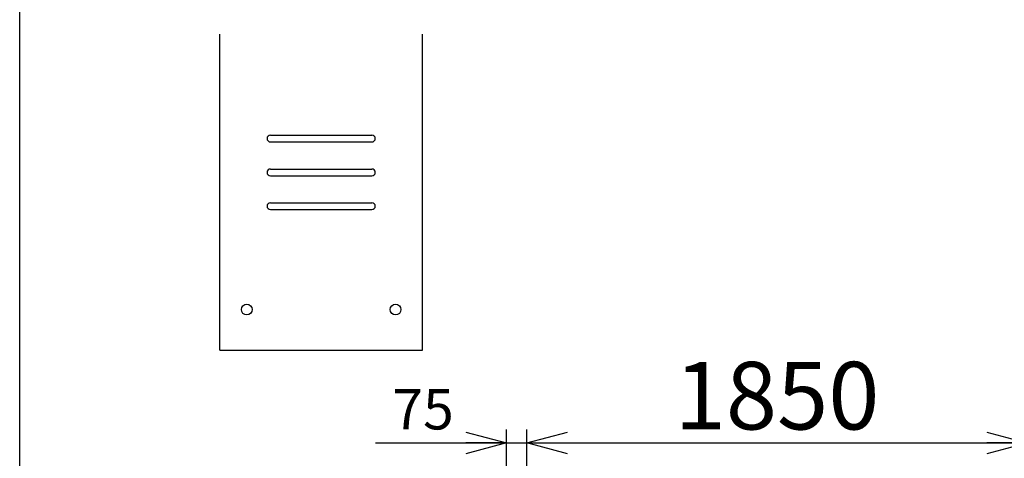
# Model space of a CAD drawing. Units: millimetres. Extents: x -9500 to 10278, y -7025 to 7025.
# Drawn here: x -9500 to -5860, y -81 to 1542 of the extents above; entities that cross this region are included whole.
import ezdxf

# ---------------------------------------------------------------- set-up
doc = ezdxf.new("R2010")
doc.units = ezdxf.units.MM
doc.header["$LTSCALE"] = 12.5
for name, color, linetype in [('Layer0001', 7, 'Continuous'), ('Layer0016', 7, 'Continuous'), ('ZUWAKU', 7, 'Continuous')]:
    doc.layers.add(name, color=color, linetype=linetype)
doc.styles.add('dcStyle0', font='txt.shx', dxfattribs={"width": 0.8, "bigfont": 'bigfont'})
doc.styles.add('dcStyle1', font='HG創英角ｺﾞｼｯｸUB', dxfattribs={"width": 0.8})
doc.styles.get("Standard").update_dxf_attribs({"font": 'txt.shx', "bigfont": 'bigfont.shx'})
doc.dimstyles.new('dc_Rotated', dxfattribs={"dimtxt": 250, "dimasz": 150.000095, "dimexe": 50, "dimexo": 50, "dimgap": 50, "dimtad": 3, "dimdec": 1, "dimdsep": 46, "dimtxsty": 'Standard', "dimblk1": 'OPEN30', "dimblk2": 'OPEN30', "dimsah": 1, "dimcen": 0.09, "dimclrd": 4, "dimclre": 4, "dimclrt": 2, "dimadec": 0, "dimazin": 2, "dimtfac": 1, "dimtdec": 4, "dimtmove": 0, "dimatfit": 3, "dimfxl": 1, "dimarcsym": 0})

# ---------------------------------------------------------------- blocks, each defined once
blk = doc.blocks.new('_OPEN30')
at = {"color": 0, "linetype": 'ByBlock', "lineweight": -2}
for p, q in [((-1, 0.267949), (0, 0)), ((0, 0), (-1, -0.267949)), ((0, 0), (-1, 0))]:
    blk.add_line(p, q, dxfattribs=at)
blk = doc.blocks.new('*D19')
at = {"layer": 'Layer0001', "color": 4, "linetype": 'Continuous', "lineweight": 25}
for p, q in [((-7700.4, -654.1), (-7700.4, 25.6)), ((-7625.4, -729.1), (-7625.4, 25.6)), ((-8185.3, -24.4), (-7700.4, -24.4)), ((-7700.4, -24.4), (-7625.4, -24.4))]:
    blk.add_line(p, q, dxfattribs=at)
at = {"layer": 'Layer0001', "color": 4, "xscale": 150.0001403807643, "yscale": 149.9994684111822, "rotation": 360}
blk.add_blockref('_OPEN30', (-7700.4, -24.4), dxfattribs=at)
at = {"layer": 'Layer0001', "color": 4, "insert": (-7895.3, 25.6), "char_height": 150, "width": 487.5, "attachment_point": 9, "style": 'dcStyle0'}
blk.add_mtext('\\T1.00;75', dxfattribs=at)
blk = doc.blocks.new('*D20')
at = {"layer": 'Layer0001', "color": 4, "linetype": 'Continuous', "lineweight": 25}
for p, q in [((-7625.4, -729.1), (-7625.4, 25.6)), ((-5775.4, -729.1), (-5775.4, 25.6)), ((-7625.4, -24.4), (-5775.4, -24.4))]:
    blk.add_line(p, q, dxfattribs=at)
at = {"layer": 'Layer0001', "color": 4, "xscale": 150.0001403807643, "yscale": 149.9994684111822}
for p, rotation in [((-7625.4, -24.4), 180), ((-5775.4, -24.4), 360)]:
    blk.add_blockref('_OPEN30', p, dxfattribs=dict(at, rotation=rotation))
at = {"layer": 'Layer0001', "color": 2, "insert": (-6700.4, 25.6), "char_height": 250, "width": 1312.5, "attachment_point": 8, "style": 'dcStyle1'}
blk.add_mtext('\\T1.00;1850', dxfattribs=at)

msp = doc.modelspace()

# ---------------------------------------------------------------- linework, layer by layer
at = {"layer": 'Layer0016', "color": 3, "linetype": 'Continuous', "lineweight": 25}
for p, q in [((-8760.58, 319.26), (-8760.58, 1488.48)), ((-8010.58, 319.26), (-8010.58, 1488.48)), ((-8573.08, 1114.26), (-8198.08, 1114.26)), ((-8573.08, 1089.26), (-8198.08, 1089.26)), ((-8573.08, 989.26), (-8198.08, 989.26)), ((-8573.08, 964.26), (-8198.08, 964.26)), ((-8573.08, 864.26), (-8198.08, 864.26)), ((-8573.08, 839.26), (-8198.08, 839.26)), ((-8760.58, 319.26), (-8010.58, 319.26))]:
    msp.add_line(p, q, dxfattribs=at)
for centre in [(-8660.58, 469.26), (-8110.58, 469.26)]:
    msp.add_circle(centre, 20, dxfattribs=at)
for centre, start, end in [((-8573.08, 1101.76), 90, 270), ((-8198.08, 1101.76), 270, 90), ((-8573.08, 976.76), 90, 270), ((-8198.08, 976.76), 270, 90), ((-8573.08, 851.76), 90, 270), ((-8198.08, 851.76), 270, 90)]:
    msp.add_arc(centre, 12.5, start, end, dxfattribs=at)
at = {"layer": 'ZUWAKU', "color": 5, "linetype": 'Continuous', "lineweight": 25}
msp.add_line((-9500, -7025), (-9500, 7025), dxfattribs=at)

# ---------------------------------------------------------------- dimensions: what is measured, and where the dimension line sits
at = {"layer": 'Layer0001', "linetype": 'Continuous', "lineweight": 25}
for base, p1, p2, override, picture, middle in [((-5775.43, -24.42), (-7625.43, -779.14), (-5775.43, -779.14), {"dimtxt": 250, "dimasz": 150.000095, "dimexe": 50, "dimexo": 50, "dimgap": 50, "dimtad": 3, "dimtih": 0, "dimtoh": 0, "dimdec": 1, "dimzin": 8, "dimblk1": 'OPEN30', "dimblk2": 'OPEN30', "dimsah": 1, "dimclrd": 4, "dimclre": 4, "dimclrt": 2, "dimazin": 2, "dimtofl": 1, "dimtolj": 0, "dimtzin": 8, "dimarcsym": 1}, '*D20', (-6700.43, -24.42)), ((-7625.43, -24.42), (-7700.43, -704.14), (-7625.43, -779.14), {"dimtxt": 150, "dimasz": 150.000095, "dimexe": 50, "dimexo": 50, "dimgap": 50, "dimtad": 3, "dimtih": 0, "dimtoh": 0, "dimdec": 1, "dimzin": 8, "dimblk1": 'OPEN30', "dimblk2": 'OPEN30', "dimsah": 1, "dimclrd": 4, "dimclre": 4, "dimclrt": 4, "dimazin": 2, "dimtofl": 1, "dimtolj": 0, "dimtzin": 8, "dimarcsym": 1}, '*D19', (-8015.31, -24.42))]:
    dim = msp.add_linear_dim(base=base, p1=p1, p2=p2, dimstyle='dc_Rotated', override=override, dxfattribs=at)
    dim.commit()
    dim.dimension.update_dxf_attribs({"geometry": picture, "text_midpoint": middle, "dimtype": 160})

doc.saveas('drawing.dxf')
